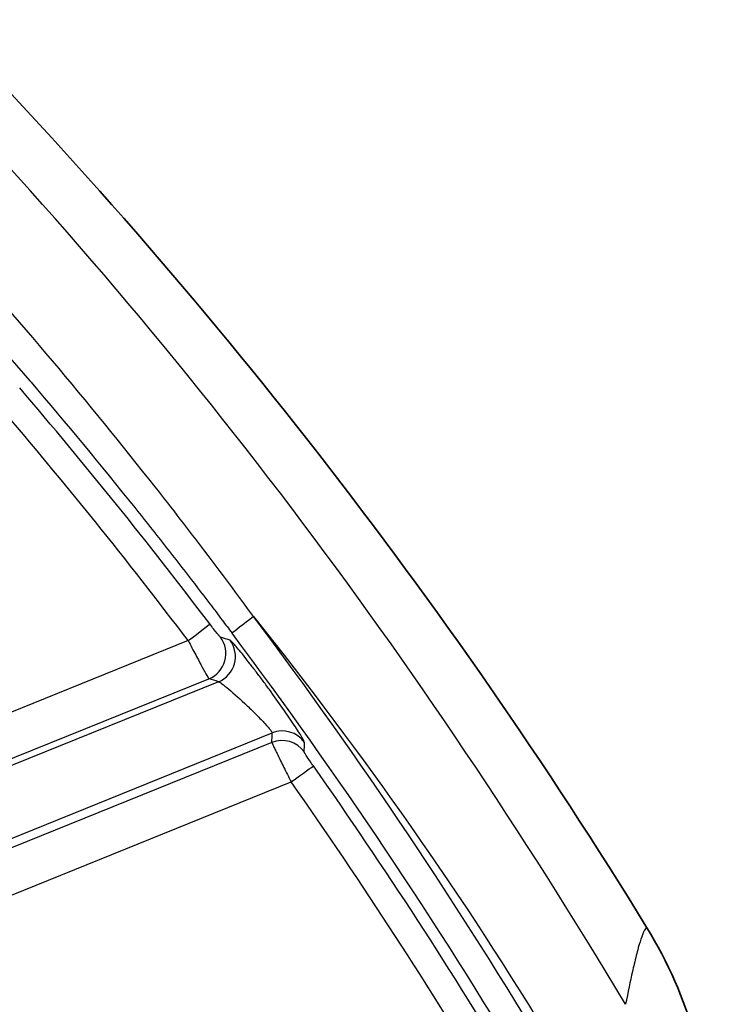
# Model space of a CAD drawing. Units: millimetres. Extents: x 0 to 3879, y 0 to 1540.
# Drawn here: x 489 to 509, y 682 to 711 of the extents above; entities that cross this region are included whole.
import ezdxf

# ---------------------------------------------------------------- set-up
doc = ezdxf.new("R2010")
doc.units = ezdxf.units.MM
doc.header["$LTSCALE"] = 5.5
doc.layers.add('Visible (ISO)', color=7, linetype='Continuous', lineweight=35)
doc.layers.add('Visible Narrow (ISO)', color=7, linetype='Continuous', lineweight=25)

msp = doc.modelspace()

# ---------------------------------------------------------------- linework, layer by layer
at = {"layer": 'Visible (ISO)'}
msp.add_ellipse((377.695, 604.591), major_axis=(152.4, 0), ratio=0.999962, start_param=0.551159, end_param=0.772072, dxfattribs=at)
msp.add_open_spline([(509.407, 677.75), (509.407, 678.914), (509.247, 680.072), (508.613, 682.32), (508.141, 683.398), (507.527, 684.397)], degree=3, knots=[-0.7006542, -0.7006542, -0.7006542, -0.7006542, -0.3514946, -0.3514946, 0, 0, 0, 0], dxfattribs=at)
at = {"layer": 'Visible Narrow (ISO)'}
for p, q in [((494.122, 692.779), (482.568, 688.111)), ((495.009, 691.579), (482.999, 686.727)), ((483.046, 686.947), (494.73, 691.668)), ((483.634, 684.856), (496.577, 690.085)), ((496.568, 689.807), (483.834, 684.662)), ((484.278, 683.463), (497.132, 688.656))]:
    msp.add_line(p, q, dxfattribs=at)
for centre, major_axis, ratio, start_param, end_param in [((377.695, 604.618), (-146.839, 0), 0.999962, 3.789755, 3.850043), ((377.695, 604.611), (146.045, 0), 0.999962, 0.648163, 0.70845), ((494.122, 692.786), (0.633, 0.479), 0.006957, 4.70712, 6.24301), ((377.695, 604.702), (-147.942, 0), 0.999962, 3.680052, 3.785237), ((377.695, 604.696), (147.149, 0), 0.999962, 0.53846, 0.64361), ((494.433, 692.403), (0.241, 0.756), 0.997602, 3.835328, 5.664496), ((494.712, 692.314), (0.242, 0.756), 0.997608, 3.836434, 5.663776), ((461.312, 497.342), (-187.382, 139.657), 0.820125, 5.105434, 5.10672), ((464.839, 513.032), (-186.11, 120.437), 0.792709, 5.041628, 5.042971), ((496.874, 689.351), (0.793, -0.025), 0.997819, 0.650027, 1.98555), ((369.6, 741.788), (37.409, -210.37), 0.577612, 1.220099, 1.221456), ((496.865, 689.072), (-0.793, 0.026), 0.997817, 3.791157, 5.127992), ((376.816, 739.058), (-34.105, 205.414), 0.564391, 4.376529, 4.377923), ((497.132, 688.663), (0.649, 0.457), 0.007137, 4.707367, 6.243257), ((377.695, 604.618), (-146.839, 0), 0.999962, 3.680669, 3.754799), ((377.695, 604.611), (146.045, 0), 0.999962, 0.539076, 0.613206)]:
    msp.add_ellipse(centre, major_axis=major_axis, ratio=ratio, start_param=start_param, end_param=end_param, dxfattribs=at)
for points, knots in [([(506.901, 682.163), (503.907, 687.156), (500.663, 692.002), (493.63, 701.291), (489.841, 705.734), (485.773, 709.911)], [0, 0, 0, 0, 0.5, 0.5, 1, 1, 1, 1]), ([(496.036, 693.481), (495.568, 694.119), (495.093, 694.755), (494.135, 696.017), (493.65, 696.643), (492.181, 698.509), (491.181, 699.736), (488.116, 703.364), (485.985, 705.714), (483.773, 707.986)], [-0.00000006, -0.00000006, -0.00000006, -0.00000006, 0.00237447, 0.00237447, 0.004749, 0.004749, 0.00949806, 0.00949806, 0.01899617, 0.01899617, 0.01899617, 0.01899617]), ([(483.122, 707.345), (485.321, 705.086), (487.448, 702.757), (489.495, 700.365), (489.507, 700.351), (489.52, 700.337), (489.532, 700.322), (490.561, 699.119), (491.571, 697.899), (492.561, 696.662), (493.056, 696.044), (493.547, 695.422), (494.032, 694.795), (494.274, 694.482), (494.516, 694.168), (494.756, 693.853), (494.876, 693.695), (494.996, 693.537), (495.115, 693.379), (495.212, 693.251), (495.308, 693.123), (495.405, 692.994)], [0, 0, 0, 0, 0.00945803, 0.00945803, 0.00945803, 0.00951478, 0.00951478, 0.00951478, 0.01427219, 0.01427219, 0.01427219, 0.01665089, 0.01665089, 0.01665089, 0.01784023, 0.01784023, 0.01784023, 0.0184349, 0.0184349, 0.0184349, 0.01891607, 0.01891607, 0.01891607, 0.01891607]), ([(495.067, 692.879), (495.064, 692.881), (495.054, 692.89), (495.039, 692.906), (495.038, 692.908), (495.036, 692.91), (495.034, 692.912), (495.031, 692.916), (495.027, 692.92), (495.024, 692.924), (495.007, 692.943), (494.986, 692.968), (494.962, 692.997), (494.934, 693.033), (494.9, 693.075), (494.865, 693.12), (494.83, 693.166), (494.792, 693.215), (494.754, 693.265)], [0, 0, 0, 0, 0.0001640594, 0.0001640594, 0.0001640594, 0.0001834249, 0.0001834249, 0.0001834249, 0.0002151555, 0.0002151555, 0.0002151555, 0.000367831, 0.000367831, 0.000367831, 0.0005522855, 0.0005522855, 0.0005522855, 0.0007368877, 0.0007368877, 0.0007368877, 0.0007368877]), ([(496.036, 693.481), (495.734, 693.253), (495.452, 693.036), (495.41, 693), (495.407, 692.997), (495.405, 692.995), (495.405, 692.994)], [0, 0, 0, 0, 0.931072, 0.931072, 0.931072, 1, 1, 1, 1]), ([(494.122, 692.779), (494.197, 692.635), (494.273, 692.493), (494.343, 692.362), (494.413, 692.231), (494.479, 692.109), (494.535, 692.007), (494.591, 691.905), (494.637, 691.822), (494.671, 691.764), (494.704, 691.706), (494.724, 691.673), (494.73, 691.668)], [0, 0, 0, 0, 0.000485541, 0.000485541, 0.000485541, 0.000971083, 0.000971083, 0.000971083, 0.001456624, 0.001456624, 0.001456624, 0.001942165, 0.001942165, 0.001942165, 0.001942165]), ([(497.521, 689.81), (497.521, 689.818), (497.514, 689.835), (497.501, 689.861), (497.488, 689.886), (497.469, 689.921), (497.443, 689.964), (497.418, 690.008), (497.386, 690.059), (497.349, 690.117), (497.312, 690.176), (497.268, 690.242), (497.221, 690.313), (497.126, 690.456), (497.012, 690.623), (496.889, 690.799), (496.765, 690.976), (496.63, 691.165), (496.495, 691.35), (496.427, 691.443), (496.359, 691.536), (496.291, 691.626), (496.224, 691.717), (496.158, 691.805), (496.093, 691.89), (496.028, 691.975), (495.965, 692.058), (495.905, 692.135), (495.845, 692.212), (495.788, 692.283), (495.735, 692.35), (495.682, 692.416), (495.632, 692.477), (495.588, 692.53), (495.544, 692.583), (495.505, 692.629), (495.472, 692.666), (495.438, 692.704), (495.41, 692.734), (495.39, 692.755), (495.369, 692.775), (495.354, 692.787), (495.346, 692.789)], [0, 0, 0, 0, 0.000343149, 0.000343149, 0.000343149, 0.00068461, 0.00068461, 0.00068461, 0.001027283, 0.001027283, 0.001027283, 0.001370288, 0.001370288, 0.001370288, 0.002057301, 0.002057301, 0.002057301, 0.002745177, 0.002745177, 0.002745177, 0.003088341, 0.003088341, 0.003088341, 0.00343149, 0.00343149, 0.00343149, 0.003774639, 0.003774639, 0.003774639, 0.004117788, 0.004117788, 0.004117788, 0.004460937, 0.004460937, 0.004460937, 0.004804086, 0.004804086, 0.004804086, 0.005147235, 0.005147235, 0.005147235, 0.005490383, 0.005490383, 0.005490383, 0.005490383]), ([(495.009, 691.579), (495.022, 691.578), (495.057, 691.557), (495.109, 691.52), (495.16, 691.483), (495.228, 691.429), (495.306, 691.364), (495.462, 691.235), (495.657, 691.06), (495.848, 690.879), (495.943, 690.789), (496.038, 690.696), (496.125, 690.608), (496.213, 690.519), (496.295, 690.434), (496.363, 690.359), (496.431, 690.285), (496.487, 690.22), (496.524, 690.172), (496.561, 690.125), (496.58, 690.095), (496.577, 690.085)], [0, 0, 0, 0, 0.000392337, 0.000392337, 0.000392337, 0.000784673, 0.000784673, 0.000784673, 0.001569347, 0.001569347, 0.001569347, 0.001961683, 0.001961683, 0.001961683, 0.00235402, 0.00235402, 0.00235402, 0.002746356, 0.002746356, 0.002746356, 0.003138693, 0.003138693, 0.003138693, 0.003138693]), ([(496.568, 689.807), (496.57, 689.797), (496.587, 689.759), (496.616, 689.695), (496.631, 689.664), (496.649, 689.625), (496.67, 689.582), (496.69, 689.54), (496.713, 689.493), (496.738, 689.442), (496.79, 689.336), (496.851, 689.212), (496.919, 689.078), (496.987, 688.943), (497.058, 688.801), (497.132, 688.656)], [0, 0, 0, 0, 0.000491064, 0.000491064, 0.000491064, 0.000735255, 0.000735255, 0.000735255, 0.000971857, 0.000971857, 0.000971857, 0.001457786, 0.001457786, 0.001457786, 0.001943715, 0.001943715, 0.001943715, 0.001943715]), ([(497.781, 689.12), (497.745, 689.17), (497.711, 689.22), (497.678, 689.267), (497.646, 689.315), (497.616, 689.359), (497.592, 689.397), (497.579, 689.416), (497.568, 689.433), (497.558, 689.449), (497.549, 689.463), (497.542, 689.475), (497.535, 689.485), (497.535, 689.487), (497.534, 689.488), (497.533, 689.49), (497.526, 689.502), (497.52, 689.512), (497.517, 689.519), (497.514, 689.525), (497.512, 689.529), (497.512, 689.531)], [0, 0, 0, 0, 0.000182571, 0.000182571, 0.000182571, 0.0003648778, 0.0003648778, 0.0003648778, 0.0004566769, 0.0004566769, 0.0004566769, 0.0005368568, 0.0005368568, 0.0005368568, 0.0005478354, 0.0005478354, 0.0005478354, 0.0006453624, 0.0006453624, 0.0006453624, 0.0007297556, 0.0007297556, 0.0007297556, 0.0007297556]), ([(507.527, 684.397), (507.485, 684.393), (507.433, 684.304), (507.372, 684.133), (507.341, 684.048), (507.309, 683.942), (507.274, 683.817), (507.272, 683.811), (507.271, 683.806), (507.269, 683.8), (507.232, 683.668), (507.193, 683.513), (507.152, 683.339), (507.135, 683.268), (507.118, 683.193), (507.101, 683.116), (507.039, 682.839), (506.972, 682.521), (506.901, 682.163)], [0, 0, 0, 0, 0.00374255, 0.00374255, 0.00374255, 0.00559614, 0.00559614, 0.00559614, 0.00567664, 0.00567664, 0.00567664, 0.00760845, 0.00760845, 0.00760845, 0.00839421, 0.00839421, 0.00839421, 0.01119228, 0.01119228, 0.01119228, 0.01119228])]:
    msp.add_open_spline(points, degree=3, knots=knots, dxfattribs=at)
msp.add_open_spline([(496.036, 693.481), (499.216, 689.485), (502.18, 685.31), (504.81, 680.925)], degree=3, dxfattribs=at)

doc.saveas('drawing.dxf')
